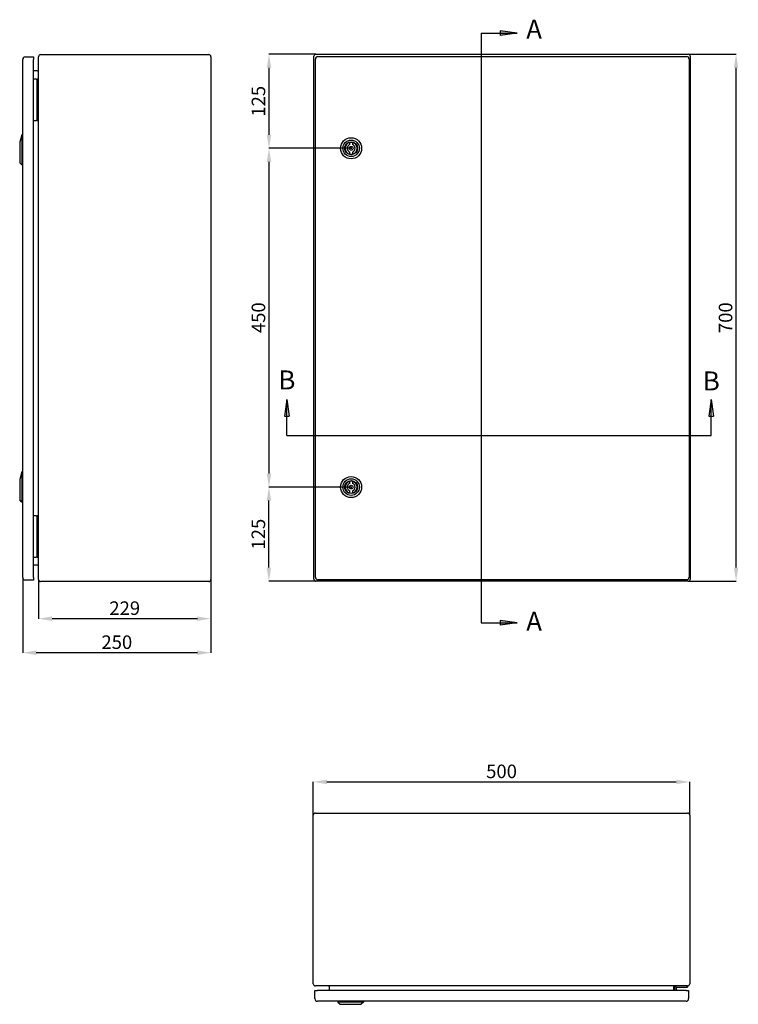
# Model space of a CAD drawing. Units: millimetres. Extents: x 443 to 3829, y -170 to 2170.
# Drawn here: x 443 to 1398, y -7 to 1301 of the extents above; entities that cross this region are included whole.
import ezdxf
from ezdxf.enums import TextEntityAlignment as Align

# ---------------------------------------------------------------- set-up
doc = ezdxf.new("R2010")
doc.units = ezdxf.units.MM
doc.header["$MEASUREMENT"] = 0
doc.header["$PDMODE"] = 2
doc.header["$PDSIZE"] = -0.01
for name, color, linetype in [('1', 7, 'Continuous'), ('FONDO', 3, 'Continuous'), ('PUERTA', 6, 'Continuous'), ('TEXTO', 7, 'Continuous')]:
    doc.layers.add(name, color=color, linetype=linetype)
doc.layers.add('COTA', color=1, linetype='Continuous', lineweight=5)
doc.styles.get("Standard").update_dxf_attribs({"font": 'monotxt.shx'})
doc.dimstyles.new('Argenta', dxfattribs={"dimtxt": 18, "dimasz": 18, "dimexe": 0.125, "dimexo": 0.5, "dimgap": 5, "dimtad": 1, "dimdec": 0, "dimzin": 0, "dimdsep": 46, "dimtxsty": 'STANDARD', "dimcen": 0.09, "dimclrd": 4, "dimclre": 4, "dimclrt": 4, "dimadec": 0, "dimazin": 0, "dimtp": 0.005, "dimtm": -0.005, "dimtfac": 1, "dimtdec": 0, "dimtmove": 0, "dimatfit": 3, "dimfxl": 1, "dimtolj": 1, "dimtzin": 0, "dimarcsym": 0})

# ---------------------------------------------------------------- blocks, each defined once
blk = doc.blocks.new('*D9')
at = {"layer": 'COTA', "color": 4, "linetype": 'Continuous', "lineweight": -2, "transparency": 16777216}
for p, q in [((1332.5, 1254.7), (1394.7, 1254.7)), ((1394.6, 572.7), (1394.6, 1236.7)), ((1332.5, 554.7), (1394.7, 554.7))]:
    blk.add_line(p, q, dxfattribs=at)
at = {"layer": 'COTA', "color": 4, "linetype": 'Continuous', "transparency": 16777216}
for points in [[(1391.6, 1236.7), (1397.6, 1236.7), (1394.6, 1254.7)], [(1391.6, 572.7), (1397.6, 572.7), (1394.6, 554.7)]]:
    blk.add_solid(points, dxfattribs=at)
at = {"layer": 'Defpoints', "color": 0, "linetype": 'Continuous', "transparency": 16777216}
for p in [(1332, 1254.7), (1394.6, 1254.7), (1332, 554.7)]:
    blk.add_point(p, dxfattribs=at)
at = {"layer": 'COTA', "color": 4, "linetype": 'Continuous', "transparency": 16777216, "insert": (1380.6, 904.7), "char_height": 18, "attachment_point": 5, "rotation": 90}
blk.add_mtext('\\A1;700', dxfattribs=at)
blk = doc.blocks.new('*D10')
at = {"layer": 'COTA', "color": 4, "linetype": 'Continuous', "lineweight": -2, "transparency": 16777216}
for p, q in [((833.1, 244.4), (833.1, 288.3)), ((851.1, 288.1), (1315.1, 288.1)), ((1333.1, 244.4), (1333.1, 288.3))]:
    blk.add_line(p, q, dxfattribs=at)
at = {"layer": 'COTA', "color": 4, "linetype": 'Continuous', "transparency": 16777216}
for points in [[(851.1, 291.1), (851.1, 285.1), (833.1, 288.1)], [(1315.1, 291.1), (1315.1, 285.1), (1333.1, 288.1)]]:
    blk.add_solid(points, dxfattribs=at)
at = {"layer": 'Defpoints', "color": 0, "linetype": 'Continuous', "transparency": 16777216}
for p in [(1333.1, 288.1), (833.1, 243.9), (1333.1, 243.9)]:
    blk.add_point(p, dxfattribs=at)
at = {"layer": 'COTA', "color": 4, "linetype": 'Continuous', "transparency": 16777216, "insert": (1083.1, 302.1), "char_height": 18, "attachment_point": 5}
blk.add_mtext('\\A1;500', dxfattribs=at)
blk = doc.blocks.new('*D11')
at = {"layer": 'COTA', "color": 4, "linetype": 'Continuous', "lineweight": -2, "transparency": 16777216}
for p, q in [((468.1, 556.5), (468.1, 504.8)), ((697.1, 556.5), (697.1, 504.8)), ((679.1, 504.9), (486.1, 504.9))]:
    blk.add_line(p, q, dxfattribs=at)
at = {"layer": 'COTA', "color": 4, "linetype": 'Continuous', "transparency": 16777216}
for points in [[(486.1, 507.9), (486.1, 501.9), (468.1, 504.9)], [(679.1, 507.9), (679.1, 501.9), (697.1, 504.9)]]:
    blk.add_solid(points, dxfattribs=at)
at = {"layer": 'Defpoints', "color": 0, "linetype": 'Continuous', "transparency": 16777216}
for p in [(468.1, 557), (697.1, 557), (468.1, 504.9)]:
    blk.add_point(p, dxfattribs=at)
at = {"layer": 'COTA', "color": 4, "linetype": 'Continuous', "transparency": 16777216, "insert": (582.6, 518.9), "char_height": 18, "attachment_point": 5}
blk.add_mtext('\\A1;229', dxfattribs=at)
blk = doc.blocks.new('*D12')
at = {"layer": 'COTA', "color": 4, "linetype": 'Continuous', "lineweight": -2, "transparency": 16777216}
for p, q in [((447.1, 559.2), (447.1, 459.6)), ((697.1, 556.5), (697.1, 459.6)), ((679.1, 459.7), (465.1, 459.7))]:
    blk.add_line(p, q, dxfattribs=at)
at = {"layer": 'COTA', "color": 4, "linetype": 'Continuous', "transparency": 16777216}
for points in [[(465.1, 462.7), (465.1, 456.7), (447.1, 459.7)], [(679.1, 462.7), (679.1, 456.7), (697.1, 459.7)]]:
    blk.add_solid(points, dxfattribs=at)
at = {"layer": 'Defpoints', "color": 0, "linetype": 'Continuous', "transparency": 16777216}
for p in [(447.1, 559.7), (697.1, 557), (447.1, 459.7)]:
    blk.add_point(p, dxfattribs=at)
at = {"layer": 'COTA', "color": 4, "linetype": 'Continuous', "transparency": 16777216, "insert": (572.1, 473.7), "char_height": 18, "attachment_point": 5}
blk.add_mtext('\\A1;250', dxfattribs=at)
blk = doc.blocks.new('*D13')
at = {"layer": 'COTA', "color": 4, "linetype": 'Continuous', "lineweight": -2, "transparency": 16777216}
for p, q in [((836.1, 1254.7), (774.1, 1254.7)), ((774.2, 1236.7), (774.2, 1147.7)), ((882.8, 1129.7), (774.1, 1129.7))]:
    blk.add_line(p, q, dxfattribs=at)
at = {"layer": 'COTA', "color": 4, "linetype": 'Continuous', "transparency": 16777216}
for points in [[(771.2, 1236.7), (777.2, 1236.7), (774.2, 1254.7)], [(771.2, 1147.7), (777.2, 1147.7), (774.2, 1129.7)]]:
    blk.add_solid(points, dxfattribs=at)
at = {"layer": 'Defpoints', "color": 0, "linetype": 'Continuous', "transparency": 16777216}
for p in [(836.6, 1254.7), (774.2, 1129.7), (883.3, 1129.7)]:
    blk.add_point(p, dxfattribs=at)
at = {"layer": 'COTA', "color": 4, "linetype": 'Continuous', "transparency": 16777216, "insert": (760.2, 1192.2), "char_height": 18, "attachment_point": 5, "rotation": 90}
blk.add_mtext('\\A1;125', dxfattribs=at)
blk = doc.blocks.new('*D14')
at = {"layer": 'COTA', "color": 4, "linetype": 'Continuous', "lineweight": -2, "transparency": 16777216}
for p, q in [((882.8, 679.7), (774, 679.7)), ((774.1, 572.7), (774.1, 661.7)), ((836.1, 554.7), (774, 554.7))]:
    blk.add_line(p, q, dxfattribs=at)
at = {"layer": 'COTA', "color": 4, "linetype": 'Continuous', "transparency": 16777216}
for points in [[(771.1, 661.7), (777.1, 661.7), (774.1, 679.7)], [(771.1, 572.7), (777.1, 572.7), (774.1, 554.7)]]:
    blk.add_solid(points, dxfattribs=at)
at = {"layer": 'Defpoints', "color": 0, "linetype": 'Continuous', "transparency": 16777216}
for p in [(774.1, 679.7), (883.3, 679.7), (836.6, 554.7)]:
    blk.add_point(p, dxfattribs=at)
at = {"layer": 'COTA', "color": 4, "linetype": 'Continuous', "transparency": 16777216, "insert": (760.1, 617.2), "char_height": 18, "attachment_point": 5, "rotation": 90}
blk.add_mtext('\\A1;125', dxfattribs=at)
blk = doc.blocks.new('*D15')
at = {"layer": 'COTA', "color": 4, "linetype": 'Continuous', "lineweight": -2, "transparency": 16777216}
for p, q in [((882.8, 1129.7), (774.1, 1129.7)), ((774.2, 1111.7), (774.2, 697.7)), ((882.8, 679.7), (774.1, 679.7))]:
    blk.add_line(p, q, dxfattribs=at)
at = {"layer": 'COTA', "color": 4, "linetype": 'Continuous', "transparency": 16777216}
for points in [[(771.2, 1111.7), (777.2, 1111.7), (774.2, 1129.7)], [(771.2, 697.7), (777.2, 697.7), (774.2, 679.7)]]:
    blk.add_solid(points, dxfattribs=at)
at = {"layer": 'Defpoints', "color": 0, "linetype": 'Continuous', "transparency": 16777216}
for p in [(883.3, 1129.7), (774.2, 679.7), (883.3, 679.7)]:
    blk.add_point(p, dxfattribs=at)
at = {"layer": 'COTA', "color": 4, "linetype": 'Continuous', "transparency": 16777216, "insert": (760.2, 904.7), "char_height": 18, "attachment_point": 5, "rotation": 90}
blk.add_mtext('\\A1;450', dxfattribs=at)

msp = doc.modelspace()

# ---------------------------------------------------------------- hatches: boundary and pattern name
at = {"layer": 'TEXTO', "linetype": 'Continuous'}
h = msp.add_hatch(color=3, dxfattribs=at)
h.dxf.hatch_style = 1
h.paths.add_polyline_path([(1081.4, 1285.8), (1081.4, 1282.8), (1103.8, 1282.8)])
h.paths.add_polyline_path([(1103.8, 1282.8), (1081.4, 1282.8), (1081.4, 1279.7)])
h.paths.add_polyline_path([(1081.4, 502.4), (1081.4, 499.3), (1103.8, 499.3)])
h.paths.add_polyline_path([(1103.8, 499.3), (1081.4, 499.3), (1081.4, 496.2)])

# ---------------------------------------------------------------- linework, layer by layer
at = {"layer": '1', "color": 3, "linetype": 'Continuous'}
for p, q in [((1055.9, 1282.8), (1103.8, 1282.8)), ((1055.9, 1282.8), (1055.9, 499.3)), ((1103.8, 1282.8), (1081.4, 1285.8)), ((1081.4, 1285.8), (1081.4, 1279.7)), ((1103.8, 1282.8), (1081.4, 1279.7)), ((798, 796), (795, 773.7)), ((798, 748.1), (798, 796)), ((798, 796), (801.1, 773.7)), ((1361.7, 796), (1358.6, 773.7)), ((1361.7, 748.1), (1361.7, 796)), ((1361.7, 796), (1364.8, 773.7)), ((795, 773.7), (801.1, 773.7)), ((1358.6, 773.7), (1364.8, 773.7)), ((798, 748.1), (1361.7, 748.1)), ((1055.9, 499.3), (1103.8, 499.3)), ((1103.8, 499.3), (1081.4, 502.4)), ((1081.4, 502.4), (1081.4, 496.2)), ((1103.8, 499.3), (1081.4, 496.2))]:
    msp.add_line(p, q, dxfattribs=at)
at = {"layer": 'FONDO', "color": 221, "linetype": 'Continuous'}
for p, q in [((468.1, 557), (468.1, 1251.4)), ((470.9, 1254.2), (694.3, 1254.2)), ((697.1, 1251.4), (697.1, 557)), ((833.8, 557.5), (833.8, 1251.9)), ((836.6, 1254.7), (1331, 1254.7)), ((1333.8, 1251.9), (1333.8, 557.5)), ((466.5, 1232.5), (461.6, 1232.5)), ((466.5, 575.9), (461.6, 575.9)), ((694.3, 554.2), (470.9, 554.2)), ((1331, 554.7), (836.6, 554.7)), ((833.1, 20), (833.1, 243.9)), ((835.9, 246.7), (1330.3, 246.7)), ((1333.1, 243.9), (1333.1, 20)), ((1330.3, 17.2), (835.9, 17.2)), ((854.8, 11.2), (854.8, 15.6)), ((1311.4, 15.6), (1311.4, 11.2))]:
    msp.add_line(p, q, dxfattribs=at)
at = {"layer": 'FONDO', "color": 6, "linetype": 'Continuous'}
for p, q in [((465.1, 1221.7), (461.6, 1221.7)), ((465.1, 1221.7), (466.1, 1221.7)), ((468.1, 1221.7), (466.1, 1221.7)), ((466.1, 1166.7), (466.1, 1221.7)), ((461.6, 1166.7), (465.1, 1166.7)), ((466.1, 1166.7), (465.1, 1166.7)), ((466.1, 1166.7), (468.1, 1166.7)), ((465.1, 641.7), (461.6, 641.7)), ((465.1, 641.7), (466.1, 641.7)), ((466.1, 586.7), (466.1, 641.7)), ((468.1, 641.7), (466.1, 641.7)), ((461.6, 586.7), (465.1, 586.7)), ((466.1, 586.7), (465.1, 586.7)), ((466.1, 586.7), (468.1, 586.7)), ((1313.1, 11.2), (1313.1, 14.2)), ((1315.1, 14.2), (1315.1, 11.2)), ((1329.6, 15.2), (1316.1, 15.2)), ((1329.6, 17.2), (1329.6, 15.2))]:
    msp.add_line(p, q, dxfattribs=at)
at = {"layer": 'FONDO', "color": 150, "linetype": 'Continuous'}
for p, q in [((446.1, 1147.6), (443.1, 1137.8)), ((447.1, 1147.6), (446.1, 1147.6)), ((446.1, 1147.6), (446.1, 1107.6)), ((443.1, 1137.8), (443.1, 1110.6)), ((446.1, 1107.6), (443.1, 1110.6)), ((447.1, 1107.6), (446.1, 1107.6)), ((446.1, 699.8), (443.1, 690)), ((447.1, 699.8), (446.1, 699.8)), ((446.1, 699.8), (446.1, 659.8)), ((443.1, 690), (443.1, 662.8)), ((446.1, 659.8), (443.1, 662.8)), ((447.1, 659.8), (446.1, 659.8)), ((865.6, -3.3), (865.6, -4.3)), ((865.6, -4.3), (868.6, -7.3)), ((899.6, -4.3), (865.6, -4.3)), ((868.6, -7.3), (896.6, -7.3)), ((899.6, -4.3), (896.6, -7.3)), ((899.6, -3.3), (899.6, -4.3))]:
    msp.add_line(p, q, dxfattribs=at)
at = {"layer": 'FONDO', "color": 221, "linetype": 'Continuous'}
for centre, radius, start, end in [((470.9, 1251.4), 2.8, 90, 180), ((694.3, 1251.4), 2.8, 0, 90), ((836.6, 1251.9), 2.8, 90, 180), ((1331, 1251.9), 2.8, 0, 90), ((466.5, 1234.1), 1.6, 270, 0), ((466.5, 574.3), 1.6, 0, 90), ((470.9, 557), 2.8, 180, 270), ((694.3, 557), 2.8, 270, 0), ((836.6, 557.5), 2.8, 180, 270), ((1331, 557.5), 2.8, 270, 0), ((835.9, 243.9), 2.8, 90, 180), ((1330.3, 243.9), 2.8, 0, 90), ((835.9, 20), 2.8, 180, 270), ((853.2, 15.6), 1.6, 0, 90), ((1313, 15.6), 1.6, 90, 180), ((1330.3, 20), 2.8, 270, 0)]:
    msp.add_arc(centre, radius, start, end, dxfattribs=at)
at = {"layer": 'FONDO', "color": 6, "linetype": 'Continuous'}
for radius in [3, 1]:
    msp.add_arc((1316.1, 14.2), radius, 90, 180, dxfattribs=at)
at = {"layer": 'PUERTA', "color": 1, "linetype": 'Continuous'}
for p, q in [((447.1, 559.7), (447.1, 1247.7)), ((450.6, 1251.2), (461.6, 1251.2)), ((461.6, 1251.2), (461.6, 1247.7)), ((461.6, 559.7), (461.6, 1247.7)), ((835.8, 560.2), (835.8, 1248.2)), ((839.3, 1251.7), (1328.8, 1251.7)), ((1332.3, 1248.2), (1332.3, 560.2)), ((461.6, 556.2), (450.6, 556.2)), ((461.6, 559.7), (461.6, 556.2)), ((1328.8, 556.7), (839.3, 556.7)), ((835.1, 0.2), (835.1, 11.2)), ((835.1, 11.2), (838.6, 11.2)), ((1328.1, 11.2), (838.6, 11.2)), ((1328.1, 11.2), (1331.6, 11.2)), ((1331.6, 11.2), (1331.6, 0.2)), ((1328.1, -3.3), (838.6, -3.3))]:
    msp.add_line(p, q, dxfattribs=at)
at = {"layer": 'PUERTA', "color": 150, "linetype": 'Continuous'}
for p, q in [((881.6, 1134.7), (881.6, 1137.4)), ((881.6, 1122), (881.6, 1124.8)), ((882.4, 1129.7), (884.2, 1129.7)), ((883.3, 1128.8), (883.3, 1130.6)), ((885.1, 1137.4), (885.1, 1134.7)), ((885.1, 1124.8), (885.1, 1122)), ((881.6, 684.7), (881.6, 687.4)), ((883.3, 678.8), (883.3, 680.6)), ((885.1, 687.4), (885.1, 684.7)), ((881.6, 672), (881.6, 674.8)), ((882.4, 679.7), (884.2, 679.7)), ((885.1, 674.8), (885.1, 672))]:
    msp.add_line(p, q, dxfattribs=at)
at = {"layer": 'PUERTA', "color": 4, "linetype": 'Continuous'}
for p, q in [((882.4, 1129.7), (884.2, 1129.7)), ((882.4, 1129.7), (884.2, 1129.7)), ((883.3, 1128.8), (883.3, 1130.6)), ((883.3, 1128.8), (883.3, 1130.6)), ((883.3, 678.8), (883.3, 680.6)), ((883.3, 678.8), (883.3, 680.6)), ((882.4, 679.7), (884.2, 679.7)), ((882.4, 679.7), (884.2, 679.7))]:
    msp.add_line(p, q, dxfattribs=at)
at = {"layer": 'PUERTA', "color": 150, "linetype": 'Continuous'}
for centre, radius in [((883.3, 1129.7), 8.64), ((883.3, 1129.7), 2.5), ((883.3, 679.7), 8.64), ((883.3, 679.7), 2.5)]:
    msp.add_circle(centre, radius, dxfattribs=at)
at = {"layer": 'PUERTA', "color": 1, "linetype": 'Continuous'}
for centre, start, end in [((450.6, 1247.7), 90, 180), ((839.3, 1248.2), 90, 180), ((1328.8, 1248.2), 0, 90), ((450.6, 559.7), 180, 270), ((839.3, 560.2), 180, 270), ((1328.8, 560.2), 270, 0), ((838.6, 0.2), 180, 270), ((1328.1, 0.2), 270, 0)]:
    msp.add_arc(centre, 3.5, start, end, dxfattribs=at)
at = {"layer": 'PUERTA', "color": 150, "linetype": 'Continuous'}
for centre, radius, start, end in [((883.3, 1129.7), 7.89, 102.8101, 257.1899), ((883.3, 1129.7), 5.25, 109.4712, 250.5288), ((883.3, 1129.7), 7.89, 77.19, 102.8101), ((883.3, 1129.7), 7.89, 282.8101, 77.1899), ((883.3, 1129.7), 5.25, 289.4712, 70.5288), ((883.3, 1129.7), 7.89, 257.1899, 282.8101), ((883.3, 679.7), 7.89, 102.8101, 257.1899), ((883.3, 679.7), 5.25, 109.4712, 250.5288), ((883.3, 679.7), 7.89, 77.19, 102.8101), ((883.3, 679.7), 7.89, 282.8101, 77.1899), ((883.3, 679.7), 5.25, 289.4712, 70.5288), ((883.3, 679.7), 7.89, 257.1899, 282.8101)]:
    msp.add_arc(centre, radius, start, end, dxfattribs=at)
at = {"layer": 'TEXTO', "color": 150, "linetype": 'Continuous'}
for centre, radius in [((883.3, 1129.7), 14), ((883.3, 1129.7), 11), ((883.3, 679.7), 14), ((883.3, 679.7), 11)]:
    msp.add_circle(centre, radius, dxfattribs=at)

# ---------------------------------------------------------------- texts
at = {"layer": '1', "color": 3, "linetype": 'Continuous'}
for p in [(1115.9, 1275.4), (1115.9, 488.9)]:
    msp.add_text('A', height=25.2, dxfattribs=at).set_placement(p)
for p in [(798, 809.4), (1361.7, 808.1)]:
    msp.add_text('B', height=25.2, dxfattribs=at).set_placement(p, align=Align.CENTER)

# ---------------------------------------------------------------- dimensions: what is measured, and where the dimension line sits
at = {"layer": 'COTA', "color": 150, "linetype": 'Continuous'}
for base, p1, p2, picture, middle in [((774.2, 1129.7), (836.6, 1254.7), (883.3, 1129.7), '*D13', (760.2, 1192.2)), ((1394.6, 1254.7), (1332, 554.7), (1332, 1254.7), '*D9', (1380.6, 904.7)), ((774.2, 679.7), (883.3, 1129.7), (883.3, 679.7), '*D15', (760.2, 904.7)), ((774.1, 679.7), (836.6, 554.7), (883.3, 679.7), '*D14', (760.1, 617.2))]:
    dim = msp.add_linear_dim(base=base, p1=p1, p2=p2, angle=90, dimstyle='Argenta', dxfattribs=at)
    dim.commit()
    dim.dimension.update_dxf_attribs({"geometry": picture, "text_midpoint": middle})
for base, p2, picture, middle in [((447.1, 459.7), (447.1, 559.7), '*D12', (572.1, 473.7)), ((468.1, 504.9), (468.1, 557), '*D11', (582.6, 518.9))]:
    dim = msp.add_linear_dim(base=base, p1=(697.1, 557), p2=p2, dimstyle='Argenta', dxfattribs=at)
    dim.commit()
    dim.dimension.update_dxf_attribs({"geometry": picture, "text_midpoint": middle})
dim = msp.add_linear_dim(base=(1333.1, 288.1), p1=(833.1, 243.9), p2=(1333.1, 243.9), dimstyle='Argenta', dxfattribs=at)
dim.commit()
dim.dimension.update_dxf_attribs({"geometry": '*D10', "text_midpoint": (1083.1, 288.1), "dimtype": 160})

doc.saveas('drawing.dxf')
